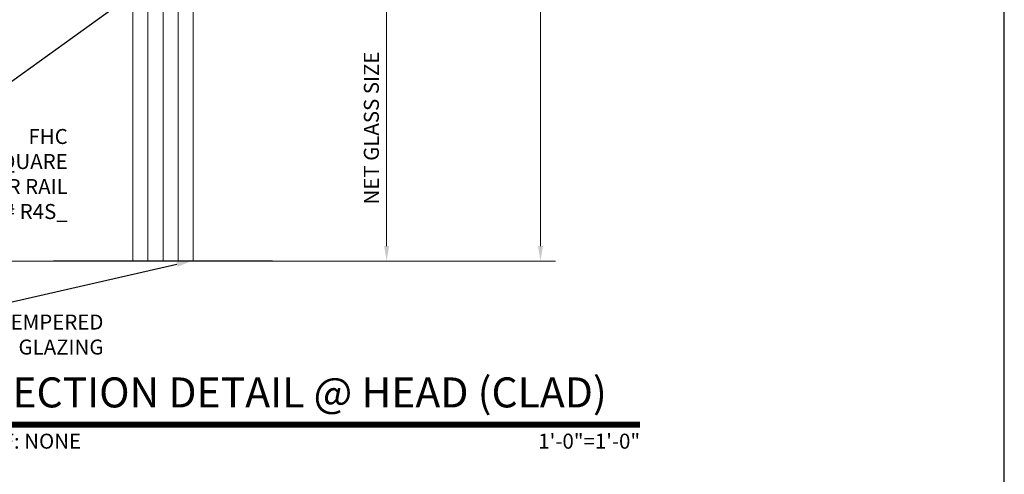
# Model space of a CAD drawing. Units: inches. Extents: x -199 to 4604, y -106 to 271.
# Drawn here: x 25 to 33, y -49 to -46 of the extents above; entities that cross this region are included whole.
import ezdxf
from ezdxf import colors
from ezdxf.entities.mleader import LeaderData, LeaderLine
from ezdxf.enums import TextEntityAlignment as Align
from ezdxf.math import Vec2, Vec3

# ---------------------------------------------------------------- set-up
doc = ezdxf.new("R2010")
doc.units = ezdxf.units.IN
doc.header["$LTSCALE"] = 0.5
doc.header["$MEASUREMENT"] = 0
for name, color, linetype, lineweight in [('Dimensions', 224, 'Continuous', 9), ('Glass', 4, 'Continuous', 15), ('Hardware', 2, 'Continuous', 30), ('Setting', 6, 'Continuous', 18), ('Symbols', 40, 'Continuous', 30)]:
    doc.layers.add(name, color=color, linetype=linetype, lineweight=lineweight)
doc.layers.add('Text', color=30, linetype='Continuous')
doc.styles.get("Standard").update_dxf_attribs({"font": 'arial.ttf'})
doc.dimstyles.new('D-ANNO$0', dxfattribs={"dimtxt": 0.125, "dimasz": 0.125, "dimexe": 0.125, "dimexo": 0.0625, "dimgap": 0.0625, "dimtad": 1, "dimdec": 4, "dimzin": 3, "dimdsep": 46, "dimlunit": 5, "dimtxsty": 'Standard', "dimblk": 'ARCHTICK', "dimcen": 0, "dimclrd": 256, "dimclre": 256, "dimclrt": 256, "dimadec": 8, "dimazin": 0, "dimtfac": 1, "dimtdec": 4, "dimtofl": 0, "dimtmove": 0, "dimatfit": 3, "dimfxl": 0.125, "dimtfill": 1, "dimfrac": 2, "dimtolj": 1, "dimtzin": 0, "dimlwd": -1, "dimlwe": -1, "dimarcsym": 0})

# ---------------------------------------------------------------- blocks, each defined once
blk = doc.blocks.new('*U11')
at = {"transparency": 33554687}
blk.add_lwpolyline([(-3.365130396559834e-11, 6.934897101018578e-12), (31.96906742989995, 6.934897101018578e-12), (31.96906742989995, 22.58250000000669), (-3.365130396559834e-11, 22.58250000000669)], close=True, dxfattribs=at)
blk.add_attdef('PAGE_NUMBER_001', text='', height=0.5, dxfattribs=at).set_placement((0.2499999999663487, 22.08250000000669), align=Align.MIDDLE_LEFT)
blk = doc.blocks.new('*U245')
at = {"transparency": 33554687, "const_width": 0.05}
blk.add_lwpolyline([(0, 0), (6, -1.312081756375185e-16)], dxfattribs=at)
at = {"ltscale": 0.25, "transparency": 33554687}
for radius in [0.2500000000000001, 0.2305829873135154]:
    blk.add_circle((0.2500000000000001, 0.3500000000000003), radius, dxfattribs=at)
at = {"ltscale": 0.25, "transparency": 33554687, "flags": 8}
for tag, p in [('VIEWNAME2', (0.5699000000000002, 0.4391999999999998)), ('VIEWNAME1', (0.5699000000000002, 0.06419999999999981))]:
    blk.add_attdef(tag, text='', height=0.25, dxfattribs=at).set_placement(p, align=Align.BOTTOM_LEFT)
at = {"transparency": 33554687, "flags": 8}
blk.add_attdef('#', text='', height=0.25, dxfattribs=at).set_placement((0.2500000000000001, 0.3500000000000003), align=Align.MIDDLE_CENTER)
at = {"ltscale": 0.25, "transparency": 33554687, "flags": 8}
blk.add_attdef('ARCH_REF:', text='', height=0.1249999998063334, dxfattribs=at).set_placement((0, -0.07640000000000013), align=Align.TOP_LEFT)
blk.add_attdef('SCALE', text='', height=0.1249999998063334, dxfattribs=at).set_placement((6, -0.07640000000000037), align=Align.TOP_RIGHT)
blk = doc.blocks.new('_ArchTick')
at = {"color": 0, "linetype": 'ByBlock', "const_width": 0.15}
blk.add_lwpolyline([(-0.5, -0.5), (0.5, 0.5)], dxfattribs=at)
blk = doc.blocks.new('*D979')
at = {"layer": 'Defpoints', "color": 0, "transparency": 16777216}
for p in [(26.0573343184814, -44.28335105413238), (24.58271281823494, -47.60164988430784), (27.91943268973501, -47.60164988430784)]:
    blk.add_point(p, dxfattribs=at)
at = {"layer": 'Dimensions', "transparency": 16777216}
for p, q in [((26.1198343184814, -44.28335105413238), (28.04443268973501, -44.28335105413238)), ((27.91943268973501, -44.28335105413238), (27.91943268973501, -47.47664988430784)), ((24.64521281823494, -47.60164988430784), (28.04443268973501, -47.60164988430784))]:
    blk.add_line(p, q, dxfattribs=at)
blk.add_solid([(27.89859935640168, -47.47664988430784), (27.94026602306835, -47.47664988430784), (27.91943268973501, -47.60164988430784)], dxfattribs=at)
at = {"layer": 'Dimensions', "transparency": 16777216, "xscale": 0.125, "yscale": 0.125, "zscale": 0.125, "rotation": 90}
blk.add_blockref('_ArchTick', (27.91943268973501, -44.28335105413238), dxfattribs=at)
at = {"layer": 'Dimensions', "transparency": 16777216, "insert": (27.79230103898465, -46.49393222807247), "char_height": 0.125, "attachment_point": 5, "rotation": 90, "bg_fill": 3, "box_fill_scale": 1.25, "bg_fill_color": 256, "bg_fill_true_color": 13158600, "bg_fill_transparency": 0}
blk.add_mtext('\\A1;NET GLASS SIZE', dxfattribs=at)
blk = doc.blocks.new('R410UG12-12')
at = {"transparency": 33554687}
blk.add_lwpolyline([(0.3510000000002123, 0.2532424093598138, 0.414213562373095), (0.3310000000002162, 0.2732424093598524), (0.3240000000002112, 0.2732424093598524, 0.4142135623730971), (0.3140000000002061, 0.2632424093598615), (0.3140000000002061, 0.2482424093598183, -0.4142135623730981), (0.304000000000201, 0.2382424093598274), (0.2860000000002145, 0.2382424093598274, -0.4142135623730929), (0.2760000000002094, 0.2482424093598183), (0.2760000000002094, 0.7626699775281054, -0.4142135623730919), (0.2860000000002145, 0.7726699775280963), (0.304000000000201, 0.7726699775280963, -0.4142135623730976), (0.3140000000002061, 0.7626699775281054), (0.3140000000002061, 0.747669977528119, 0.4142135623730981), (0.3240000000002112, 0.7376699775281281), (0.3310000000002162, 0.7376699775281281, 0.414213562373095), (0.3510000000002123, 0.7576699775281099), (0.3510000000002123, 0.8302397470953338, 0.414213562373095), (0.3310000000002162, 0.8502397470953156), (0.3240000000002112, 0.8502397470953156, 0.4142135623730971), (0.3140000000002061, 0.8402397470953247), (0.3140000000002061, 0.8252397470953383, -0.4142135623730981), (0.304000000000201, 0.8152397470952906), (0.2860000000002145, 0.8152397470952906, -0.4142135623730929), (0.2760000000002094, 0.8252397470953383), (0.2760000000002094, 1.001551452491128, 0.9999999999999555), (0.2360000000002032, 1.001551452491128), (0.2360000000002032, 0.01999999999998181, -0.414213562373095), (0.2160000000002071, 0), (0.1068431433825054, 0, 0.3841857181579817), (0.003771684876170411, -0.0913258758766915, 0.05137424783109531), (0.003738338541893427, -0.09952405655383245), (0.00393946520676991, -0.1015571581830272, -0.444224482480334), (0, -0.1058935223275626, -0.4442244824803339), (-0.00393946520676991, -0.1015571581830272), (-0.003738338541893427, -0.09952405655383245, 0.05137424783109531), (-0.003771684876170411, -0.0913258758766915, 0.3841857181579817), (-0.1068431433825054, 0), (-0.2160000000002071, 0, -0.414213562373095), (-0.2360000000002032, 0.01999999999998181), (-0.2360000000002032, 1.001551452491128, 0.9999999999999555), (-0.2760000000002094, 1.001551452491128), (-0.2760000000002094, 0.8252397470953383, -0.4142135623730929), (-0.2860000000002003, 0.8152397470952906), (-0.304000000000201, 0.8152397470952906, -0.4142135623730981), (-0.3140000000001919, 0.8252397470953383), (-0.3140000000002061, 0.8402397470953247, 0.4142135623730971), (-0.3240000000002112, 0.8502397470953156), (-0.331000000000202, 0.8502397470953156, 0.414213562373095), (-0.3510000000002123, 0.8302397470953338), (-0.3510000000002123, 0.7576699775281099, 0.414213562373095), (-0.331000000000202, 0.7376699775281281), (-0.3240000000002112, 0.7376699775281281, 0.4142135623730981), (-0.3140000000002061, 0.747669977528119), (-0.3140000000002061, 0.7626699775281054, -0.4142135623730976), (-0.304000000000201, 0.7726699775280963), (-0.2860000000002003, 0.7726699775280963, -0.4142135623730919), (-0.2760000000002094, 0.7626699775281054), (-0.2760000000002094, 0.2482424093598183, -0.4142135623730929), (-0.2860000000002003, 0.2382424093598274), (-0.304000000000201, 0.2382424093598274, -0.4142135623730981), (-0.3140000000001919, 0.2482424093598183), (-0.3140000000002061, 0.2632424093598615, 0.4142135623730971), (-0.3240000000002112, 0.2732424093598524), (-0.331000000000202, 0.2732424093598524, 0.414213562373095), (-0.3510000000002123, 0.2532424093598138), (-0.3510000000002123, 0.1806726397926468, 0.414213562373095), (-0.331000000000202, 0.1606726397926082), (-0.3240000000002112, 0.1606726397926082, 0.414213562373145), (-0.3140000000002061, 0.1706726397926559), (-0.3140000000002061, 0.1856726397926423, -0.4142135623730976), (-0.304000000000201, 0.1956726397926332), (-0.2860000000002003, 0.1956726397926332, -0.4142135623730919), (-0.2760000000002094, 0.1856726397926423), (-0.2760000000002236, -0.05000000000001137, 0.4142135623731049), (-0.2560000000002134, -0.06999999999999318), (-0.245999999997693, -0.06999999999999318, 0.414213562373095), (-0.235999999997702, -0.06000000000000227, -0.414213562373043), (-0.2260000000002123, -0.05000000000001137), (-0.1243187591326063, -0.04999999999984084, -1), (-0.1243187591325494, -0.1069999999998572), (-0.1708187591330699, -0.1069999999999709, 0.9999999999999999), (-0.1708187591330699, -0.1569999999999823), (-0.1293187591330707, -0.1569999999999823, 0.2790813554174004), (-0.05976847467994162, -0.1149006584073504, -0.6761151041013589), (-0.05238179804356946, -0.1156448155114731, 0.3309869161409356), (0, -0.1623261817001094, 0.3309869161409356), (0.05238179804356946, -0.1156448155114731, -0.6761151041013589), (0.05976847467994162, -0.1149006584073504, 0.2598095285796886), (0.124318759132521, -0.1569999999998117), (0.1708187591330841, -0.1569999999999823, 0.9999999999999999), (0.1708187591330841, -0.1069999999999709), (0.1243187591325494, -0.1069999999998572, -1), (0.1243187591326063, -0.04999999999984084), (0.2260000000002123, -0.05000000000001137, -0.414213562373043), (0.235999999997702, -0.06000000000000227, 0.414213562373095), (0.2459999999977072, -0.06999999999999318), (0.2560000000002276, -0.06999999999999318, 0.4142135623731049), (0.2760000000002236, -0.05000000000001137), (0.2760000000002094, 0.1856726397926423, -0.4142135623730919), (0.2860000000002145, 0.1956726397926332), (0.304000000000201, 0.1956726397926332, -0.4142135623730976), (0.3140000000002061, 0.1856726397926423), (0.3140000000002061, 0.1706726397926559, 0.414213562373145), (0.3240000000002112, 0.1606726397926082), (0.3310000000002162, 0.1606726397926082, 0.414213562373095), (0.3510000000002123, 0.1806726397926468)], format="xyb", close=True, dxfattribs=at)
blk = doc.blocks.new('R410JAW1234')
at = {"transparency": 33554687}
blk.add_lwpolyline([(0.2760000000002094, 0.9960339155323368), (0.2760000000002094, 0.8332397470953197, 0.414213562373095), (0.2860000000002003, 0.8232397470953288), (0.2970000000002244, 0.8232397470953288, 0.414213562373095), (0.3070000000002153, 0.8332397470953197), (0.3070000000002153, 0.848239747095306, -0.4142135623731209), (0.3170000000002062, 0.8582397470952969), (0.3360000000002117, 0.8582397470952969, -0.414213562373043), (0.3560000000001935, 0.8382397470953151), (0.3560000000001935, 0.7496699775280717, -0.414213562373043), (0.3360000000002117, 0.7296699775280899), (0.3170000000002062, 0.7296699775280899, -0.414213562373121), (0.3070000000002153, 0.7396699775280808), (0.3070000000002153, 0.754669977528124, 0.414213562373095), (0.2970000000002244, 0.7646699775281149), (0.2860000000002003, 0.7646699775281149, 0.4142135623730948), (0.2760000000002094, 0.754669977528124), (0.2760000000002094, 0.6092061934439812), (0.2840000000001908, 0.6092061934439812), (0.2840000000001908, 0.566706193443963), (0.2760000000002094, 0.566706193443963), (0.2760000000002094, 0.5267061934439425), (0.2840000000001908, 0.5267061934439425), (0.2840000000001908, 0.4842061934439812), (0.2760000000002094, 0.4842061934439812), (0.2760000000002094, 0.4442061934439607), (0.2840000000001908, 0.4442061934439607), (0.2840000000001908, 0.4017061934439425), (0.2760000000002094, 0.4017061934439425), (0.2760000000002094, 0.2562424093598565, 0.4142135623730756), (0.2860000000002003, 0.2462424093598088), (0.2970000000002244, 0.2462424093598088, 0.414213562373095), (0.3070000000002153, 0.2562424093598565), (0.3070000000002153, 0.2712424093598429, -0.414213562373108), (0.3170000000002062, 0.2812424093598338), (0.3360000000002117, 0.2812424093598338, -0.4142135623730464), (0.3560000000001935, 0.261242409359852), (0.3560000000001935, 0.1726726397926086, -0.414213562373056), (0.3360000000002117, 0.1526726397926268), (0.3170000000002062, 0.1526726397926268, -0.4142135623731015), (0.3070000000002153, 0.1626726397926177), (0.3070000000002153, 0.1776726397926041, 0.414213562373095), (0.2970000000002244, 0.1876726397926518), (0.2860000000002003, 0.1876726397926518, 0.4142135623730883), (0.2760000000002094, 0.1776726397926041), (0.2760000000002094, 0.05398979485619293, 0.3563939586932032), (0.2840000000001339, 0.04419183588453279, -0.3563939586932455), (0.3160000000002299, 0.004999999999995453), (0.3160000000002299, -0.03000000000002956, -0.4142135623730823), (0.2760000000002094, -0.06999999999999318), (0.2360000000001889, -0.06999999999999318, -0.4142135623731015), (0.2260000000026992, -0.06000000000000227, 0.414213562372991), (0.2160000000027082, -0.05000000000001137), (0.1263187591330563, -0.05000000000001137, 0.9999999999999999), (0.1263187591330563, -0.1020000000000323), (0.1861766235093398, -0.1020000000000323, -0.1989123673796613), (0.1932476913212042, -0.1049289321881588), (0.2173898269449808, -0.1290710678118785, 0.1989123673796043), (0.2244608947568452, -0.132000000000005), (0.3018846020952139, -0.132000000000005, -0.32026813021392), (0.3207988824146071, -0.1455000000001405, 0.3202681302138872), (0.3397131627346255, -0.1589999999999918), (0.3749926426977765, -0.1589999999999918, 0.2867453857587814), (0.417235962873832, -0.132603443899086), (0.6717662318455098, 0.3892609443716992, 0.1139356083014737), (0.6758144699935258, 0.4067957902432227), (0.6758144699935258, 0.4155724163903187, 0.2914734195862936), (0.6642668352283465, 0.4336985721310498), (0.4655474347652273, 0.5263629503909897, -0.2914734195860911), (0.453999800000048, 0.5444891061317207), (0.453999800000048, 0.8508336279302853, 0.1316524975873953), (0.4486408161514248, 0.8708336279303239), (0.3914258389130225, 0.9699328754610974, 0.153914721059834), (0.3825576960721548, 0.9780590312018376), (0.3044523652349937, 1.014480145113964, 0.5486187866266898), (0.2760000000002094, 0.9963539893731763)], format="xyb", dxfattribs=at)
blk = doc.blocks.new('*U534')
at = {"transparency": 33554687}
for p, q in [((-0.1249999999999716, 0.2672279615734778), (-0.1249999999999716, 3.585192974535692)), ((2.841895397510593e-14, 0.2672279615734778), (2.842440786399544e-14, 3.585192974535692)), ((0.1250000000000284, 0.2672279615734778), (0.1250000000000284, 3.585192974535692))]:
    blk.add_line(p, q, dxfattribs=at)
blk.add_lwpolyline([(-0.25, 3.585192974535678), (-0.25, 0.2972279615734505), (-0.2199999999999704, 0.2672279615734778), (0.2200000000000273, 0.2672279615734778), (0.25, 0.2972279615734505), (0.25, 3.585192974535678)], dxfattribs=at)
at = {"layer": 'Setting', "transparency": 33554687}
for p, q in [((-0.2160000000002071, 0.2672279615734778), (0.2160000000002071, 0.2047279615734778)), ((0.2160000000002071, 0.2672279615734778), (-0.2160000000002071, 0.2047279615734778))]:
    blk.add_line(p, q, dxfattribs=at)
blk.add_lwpolyline([(-0.2160000000002071, 0.2047279615734778), (0.2160000000002071, 0.2047279615734778), (0.2160000000002071, 0.2672279615734778), (-0.2160000000002071, 0.2672279615734778)], close=True, dxfattribs=at)
at = {"layer": 'Hardware', "transparency": 33554687, "xscale": -1}
blk.add_blockref('R410JAW1234', (-2.755455298081539e-18, 0.2047279615734778), dxfattribs=at)
at = {"layer": 'Hardware', "transparency": 33554687}
blk.add_blockref('R410JAW1234', (-2.755455298081539e-18, 0.2047279615734778), dxfattribs=at)
at = {"layer": 'Setting', "transparency": 33554687}
blk.add_blockref('R410UG12-12', (-2.755455298081539e-18, 0.2047279615734778), dxfattribs=at)
blk = doc.blocks.new('*D982')
at = {"layer": 'Defpoints', "color": 0, "transparency": 16777216}
for p in [(26.93533431848141, -41.42025729891219), (24.86833431854808, -47.6021230873386), (29.20066575935743, -47.6021230873386)]:
    blk.add_point(p, dxfattribs=at)
at = {"layer": 'Dimensions', "transparency": 16777216}
for p, q in [((26.99783431848141, -41.42025729891219), (29.32566575935743, -41.42025729891219)), ((29.20066575935743, -41.42025729891219), (29.20066575935743, -47.4771230873386)), ((24.93083431854808, -47.6021230873386), (29.32566575935743, -47.6021230873386))]:
    blk.add_line(p, q, dxfattribs=at)
blk.add_solid([(29.1798324260241, -47.4771230873386), (29.22149909269077, -47.4771230873386), (29.20066575935743, -47.6021230873386)], dxfattribs=at)
at = {"layer": 'Dimensions', "transparency": 16777216, "xscale": 0.125, "yscale": 0.125, "zscale": 0.125, "rotation": 90}
blk.add_blockref('_ArchTick', (29.20066575935743, -41.42025729891219), dxfattribs=at)
at = {"layer": 'Dimensions', "transparency": 16777216, "insert": (29.07349147559206, -44.4486901931254), "char_height": 0.125, "attachment_point": 5, "rotation": 90, "bg_fill": 3, "box_fill_scale": 1.25, "bg_fill_color": 256, "bg_fill_true_color": 13158600, "bg_fill_transparency": 0}
blk.add_mtext('\\A1;NET DOOR DIMENSION', dxfattribs=at)

msp = doc.modelspace()

# ---------------------------------------------------------------- block references
at = {"layer": 'Defpoints', "transparency": 33554687}
msp.add_blockref('*U11', (1.093549060478607, -60.98996772852558), dxfattribs=at)

# ---------------------------------------------------------------- next in the draw order: block references
at = {"layer": 'Symbols', "transparency": 33554687}
ref = msp.add_blockref('*U245', (24.03004641775719, -48.96375391040955), dxfattribs=at)
ref.add_attrib('SCALE', '1\'-0"=1\'-0"', dxfattribs={"layer": '0', "ltscale": 0.25, "transparency": 33554687, "height": 0.1249999998063334}).set_placement((30.03004641775719, -49.04015391040954), align=Align.TOP_RIGHT)
ref.add_attrib('VIEWNAME1', 'SECTION DETAIL @ HEAD (CLAD)', dxfattribs={"layer": '0', "ltscale": 0.25, "transparency": 33554687, "height": 0.25}).set_placement((24.5999464177572, -48.89955391040955), align=Align.BOTTOM_LEFT)
ref.add_attrib('#', '5', dxfattribs={"layer": '0', "transparency": 33554687, "height": 0.25}).set_placement((24.28004641775719, -48.61375391040954), align=Align.MIDDLE_CENTER)
ref.add_attrib('ARCH_REF:', 'ARCH REF: NONE', dxfattribs={"layer": '0', "ltscale": 0.25, "transparency": 33554687, "height": 0.1249999998063334}).set_placement((24.03004641775719, -49.04015391040954), align=Align.TOP_LEFT)

# ---------------------------------------------------------------- next in the draw order: dimensions: what is measured, and where the dimension line sits
at = {"layer": 'Dimensions', "transparency": 33554687}
dim = msp.add_linear_dim(base=(27.91943268973501, -47.60164988430784), p1=(26.05733431848138, -44.28335105413237), p2=(24.58271281823493, -47.60164988430783), angle=90, text='NET GLASS SIZE', dimstyle='D-ANNO$0', override={"dimpost": '"', "dimblk1": 'ArchTick', "dimsah": 1}, dxfattribs=at)
dim.commit()
dim.dimension.update_dxf_attribs({"geometry": '*D979', "text_midpoint": (27.91943268973499, -46.49393222807247), "dimtype": 160})

# ---------------------------------------------------------------- next in the draw order: block references
at = {"layer": 'Glass', "transparency": 33554687, "xscale": -1, "rotation": 180}
msp.add_blockref('*U534', (26.05733431848136, -44.01612309255889), dxfattribs=at)

# ---------------------------------------------------------------- next in the draw order: leaders
at = {"layer": 'Text', "transparency": 33554687}
ml = msp.add_multileader_mtext('Standard', dxfattribs=at)
ml.set_content('1/2" TEMPERED\\PGLAZING', color=256)
ml.set_leader_properties(color=256, linetype='ByLayer', lineweight=-1)
ml.build(insert=Vec2(0, 0))
ml.multileader.update_dxf_attribs({"dogleg_length": 0.125, "arrow_head_size": 0.125})
ctx = ml.context
ctx.base_point, ctx.char_height, ctx.arrow_head_size, ctx.landing_gap_size, ctx.plane_origin = Vec3(24.20364862304941, -48.11116437646454), 0.125, 0.125, 0.0625, Vec3(26.2955026487587, -46.88569019834563)
ctx.text_align_type = 2
notes = []
notes.append((ctx, [(0, (1, 1, 0), (24.07864862304944, -48.11116437646454), (1, 0), 0.125, [(0, [(26.2955026487587, -47.60131606709459)], 0, []), (1, [(23.42050264870459, -47.6016498843078)], 0, [])])]))
ctx.mtext.insert, ctx.mtext.alignment, ctx.mtext.flow_direction = Vec3(25.56133961895664, -48.04759855108937), 3, 5
for ctx, leaders in notes:
    for number, flags, end, landing, length, lines in leaders:
        leader = LeaderData()
        leader.index, (leader.has_last_leader_line, leader.has_dogleg_vector, leader.attachment_direction) = number, flags
        leader.last_leader_point, leader.dogleg_vector, leader.dogleg_length = Vec3(end), Vec3(landing), length
        for number, points, colour, breaks in lines:
            line = LeaderLine()
            line.index, line.vertices, line.color, line.breaks = number, Vec3.list(points), colors.encode_raw_color(colour), breaks
            leader.lines.append(line)
        ctx.leaders.append(leader)

# ---------------------------------------------------------------- next in the draw order: dimensions: what is measured, and where the dimension line sits
at = {"layer": 'Dimensions', "transparency": 33554687}
dim = msp.add_linear_dim(base=(29.20066575935743, -47.6021230873386), p1=(26.9353343184814, -41.42025729891218), p2=(24.86833431854807, -47.60212308733858), angle=90, text='NET DOOR DIMENSION', dimstyle='D-ANNO$0', override={"dimpost": '"', "dimblk1": 'ArchTick', "dimsah": 1}, dxfattribs=at)
dim.commit()
dim.dimension.update_dxf_attribs({"geometry": '*D982', "text_midpoint": (29.20066575935741, -44.4486901931254), "dimtype": 160})

# ---------------------------------------------------------------- next in the draw order: linework, layer by layer
at = {"layer": 'Symbols', "transparency": 33554687}
msp.add_line((25.14512414895107, -47.60131606709457), (26.96954448801175, -47.6013160670946), dxfattribs=at)

# ---------------------------------------------------------------- next in the draw order: leaders
at = {"layer": 'Text', "transparency": 33554687}
ml = msp.add_multileader_mtext('Standard', dxfattribs=at)
ml.set_content('FHC\\P4" SQUARE \\PDOOR RAIL \\P# R4S_', color=256)
ml.set_leader_properties(color=256, linetype='ByLayer', lineweight=-1)
ml.build(insert=Vec2(0, 0))
ml.multileader.update_dxf_attribs({"dogleg_length": 0.125, "arrow_head_size": 0.125})
ctx = ml.context
ctx.base_point, ctx.char_height, ctx.arrow_head_size, ctx.landing_gap_size, ctx.plane_origin = Vec3(24.26050026259628, -46.58164760814748), 0.125, 0.125, 0.0625, Vec3(27.04672651700092, -42.747711832074)
ctx.text_align_type = 2
notes = []
notes.append((ctx, [(0, (1, 1, 0), (24.13550026259644, -46.58164760814748), (1, 0), 0.125, [(0, [(25.75233431848118, -45.42025730413243)], 0, []), (1, [(24.07300026259644, -45.42025730413442)], 0, [])])]))
ctx.mtext.insert, ctx.mtext.alignment, ctx.mtext.flow_direction = Vec3(25.26391090379683, -46.50179597103971), 3, 5
ctx.mtext.has_bg_fill, ctx.mtext.bg_color, ctx.mtext.bg_scale_factor, ctx.mtext.bg_transparency, ctx.mtext.use_window_bg_color = 1, -1027028792, 1.5, 0, 1
for ctx, leaders in notes:
    for number, flags, end, landing, length, lines in leaders:
        leader = LeaderData()
        leader.index, (leader.has_last_leader_line, leader.has_dogleg_vector, leader.attachment_direction) = number, flags
        leader.last_leader_point, leader.dogleg_vector, leader.dogleg_length = Vec3(end), Vec3(landing), length
        for number, points, colour, breaks in lines:
            line = LeaderLine()
            line.index, line.vertices, line.color, line.breaks = number, Vec3.list(points), colors.encode_raw_color(colour), breaks
            leader.lines.append(line)
        ctx.leaders.append(leader)

doc.saveas('drawing.dxf')
